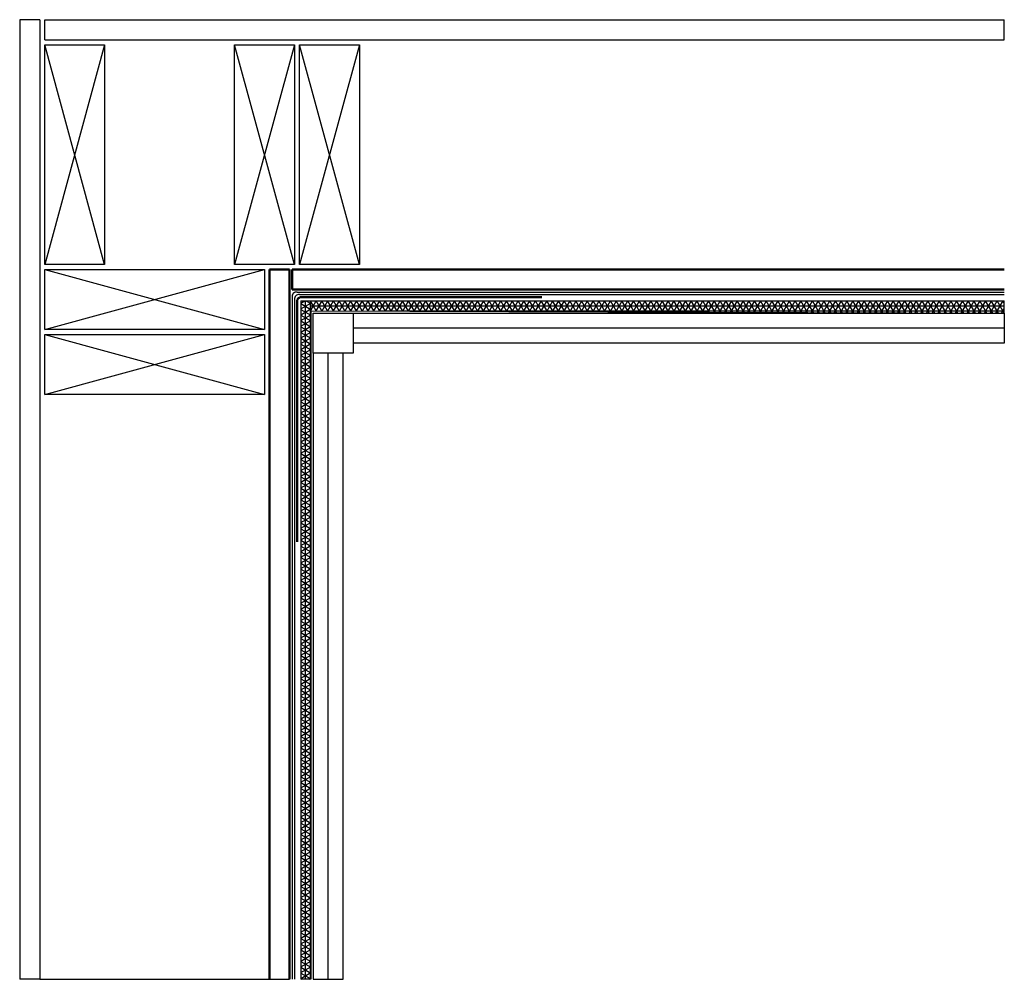
# Model space of a CAD drawing. Units: inches. Extents: x 0 to 24.6, y 0 to 24.
import ezdxf

# ---------------------------------------------------------------- set-up
doc = ezdxf.new("R2010")
doc.units = ezdxf.units.IN
doc.header["$MEASUREMENT"] = 0
doc.layers.add('Plywood', color=7, linetype='Continuous', lineweight=50)
doc.layers.add('T-FLash', color=7, linetype='Continuous', lineweight=50)

msp = doc.modelspace()

# ---------------------------------------------------------------- hatches: boundary and pattern name
h = msp.add_hatch()
h.set_pattern_fill('NET3', color=256, angle=90, style=0)
h.set_pattern_definition([(90, (-6.73031, -109.53528), (-0.125, 8e-18), []), (150, (-6.73031, -109.53528), (-0.0625, -0.10825318), []), (210, (-6.73031, -109.53528), (0.0625, -0.10825318), [])])
h.paths.add_polyline_path([(7.029, 0), (7.279, 0), (7.279, 16.721), (7.279, 16.971), (7.029, 16.971)])
h = msp.add_hatch()
h.set_pattern_fill('NET3', color=256, angle=180, style=0)
h.set_pattern_definition([(180, (-6.73031, -109.53528), (-2e-17, -0.125), []), (240, (-6.73031, -109.53528), (0.10825318, -0.0625), []), (300, (-6.73031, -109.53528), (0.10825318, 0.0625), [])])
h.paths.add_polyline_path([(7.279, 16.971), (7.279, 16.721), (24.625, 16.658), (24.625, 16.971)])

# ---------------------------------------------------------------- linework, layer by layer
for p, q in [((0, 24), (0, 0)), ((0.5, 24), (0, 24)), ((0.5, 24), (0.5, 0)), ((0.625, 24), (24.625, 24)), ((0.625, 23.5), (0.625, 24)), ((24.625, 23.5), (24.625, 24)), ((0.625, 23.5), (24.625, 23.5)), ((2.125, 23.375), (0.625, 17.875)), ((2.125, 17.875), (0.625, 23.375)), ((0.625, 17.875), (0.625, 23.375)), ((0.625, 23.375), (2.125, 23.375)), ((2.125, 23.375), (2.125, 17.875)), ((6.875, 17.875), (5.375, 23.375)), ((6.875, 23.375), (5.375, 17.875)), ((5.375, 17.875), (5.375, 23.375)), ((5.375, 23.375), (6.875, 23.375)), ((6.875, 23.375), (6.875, 17.875)), ((8.5, 17.875), (7, 23.375)), ((8.5, 23.375), (7, 17.875)), ((7, 17.875), (7, 23.375)), ((7, 23.375), (8.5, 23.375)), ((8.5, 23.375), (8.5, 17.875)), ((2.125, 17.875), (0.625, 17.875)), ((0.625, 16.25), (6.125, 17.75)), ((0.625, 17.75), (6.125, 16.25)), ((0.625, 17.75), (6.125, 17.75)), ((0.625, 16.25), (0.625, 17.75)), ((6.875, 17.875), (5.375, 17.875)), ((6.125, 17.75), (6.125, 16.25)), ((8.5, 17.875), (7, 17.875)), ((6.811, 17.064), (6.811, 0)), ((6.873, 17.002), (6.873, 0)), ((6.936, 17.189), (24.625, 17.189)), ((6.998, 17.127), (24.625, 17.127)), ((7.029, 16.971), (7.029, 0)), ((7.029, 16.971), (24.625, 16.971)), ((7.279, 16.721), (7.279, 16.971)), ((24.625, 16.658), (24.625, 16.971)), ((7.279, 16.721), (7.279, 0)), ((7.279, 16.721), (24.625, 16.658)), ((7.342, 15.658), (7.342, 16.658)), ((7.342, 16.658), (8.342, 16.658)), ((8.342, 16.658), (8.342, 15.658)), ((6.125, 16.25), (0.625, 16.25)), ((0.625, 16.125), (6.125, 14.625)), ((0.625, 14.625), (6.125, 16.125)), ((0.625, 14.625), (0.625, 16.125)), ((0.625, 16.125), (6.125, 16.125)), ((6.125, 16.125), (6.125, 14.625)), ((8.342, 15.658), (7.342, 15.658)), ((6.125, 14.625), (0.625, 14.625)), ((0.5, 0), (0, 0)), ((0.5, 0), (6.25, 0)), ((6.25, 0), (6.75, 0)), ((7.279, 0), (7.029, 0)), ((7.342, 0), (7.712, 0)), ((7.712, 0), (8.087, 0))]:
    msp.add_line(p, q)
at = {"ltscale": 0.25}
for p, q in [((8.342, 16.658), (24.625, 16.658)), ((24.625, 16.663), (24.625, 16.288)), ((24.625, 16.288), (8.342, 16.283)), ((24.625, 16.288), (24.625, 15.913)), ((24.625, 15.913), (8.342, 15.908)), ((7.342, 15.658), (7.342, 0)), ((7.712, 0), (7.717, 15.658)), ((8.087, 0), (8.092, 15.658))]:
    msp.add_line(p, q, dxfattribs=at)
for centre in [(6.921, 17.079), (6.982, 17.018)]:
    msp.add_arc(centre, 0.11, 81.8699, 188.1301)
at = {"layer": 'Plywood'}
for p, q in [((6.25, 17.75), (6.25, 0)), ((6.25, 17.75), (6.35, 17.75)), ((6.35, 17.75), (6.45, 17.75)), ((6.45, 17.75), (6.55, 17.75)), ((6.55, 17.75), (6.65, 17.75)), ((6.65, 17.75), (6.75, 17.75)), ((6.75, 17.75), (6.75, 0)), ((6.812, 17.75), (24.625, 17.75)), ((6.812, 17.65), (6.812, 17.75)), ((6.812, 17.55), (6.812, 17.65)), ((6.812, 17.45), (6.812, 17.55)), ((6.812, 17.35), (6.812, 17.45)), ((6.812, 17.25), (6.812, 17.35)), ((6.812, 17.25), (24.625, 17.25))]:
    msp.add_line(p, q, dxfattribs=at)
at = {"layer": 'T-FLash'}
for p, q in [((7.062, 17.063), (13.062, 17.063)), ((6.937, 16.938), (6.937, 10.938))]:
    msp.add_line(p, q, dxfattribs=at)
msp.add_arc((7.046, 16.954), 0.11, 81.8699, 188.1301, dxfattribs=at)

doc.saveas('drawing.dxf')
